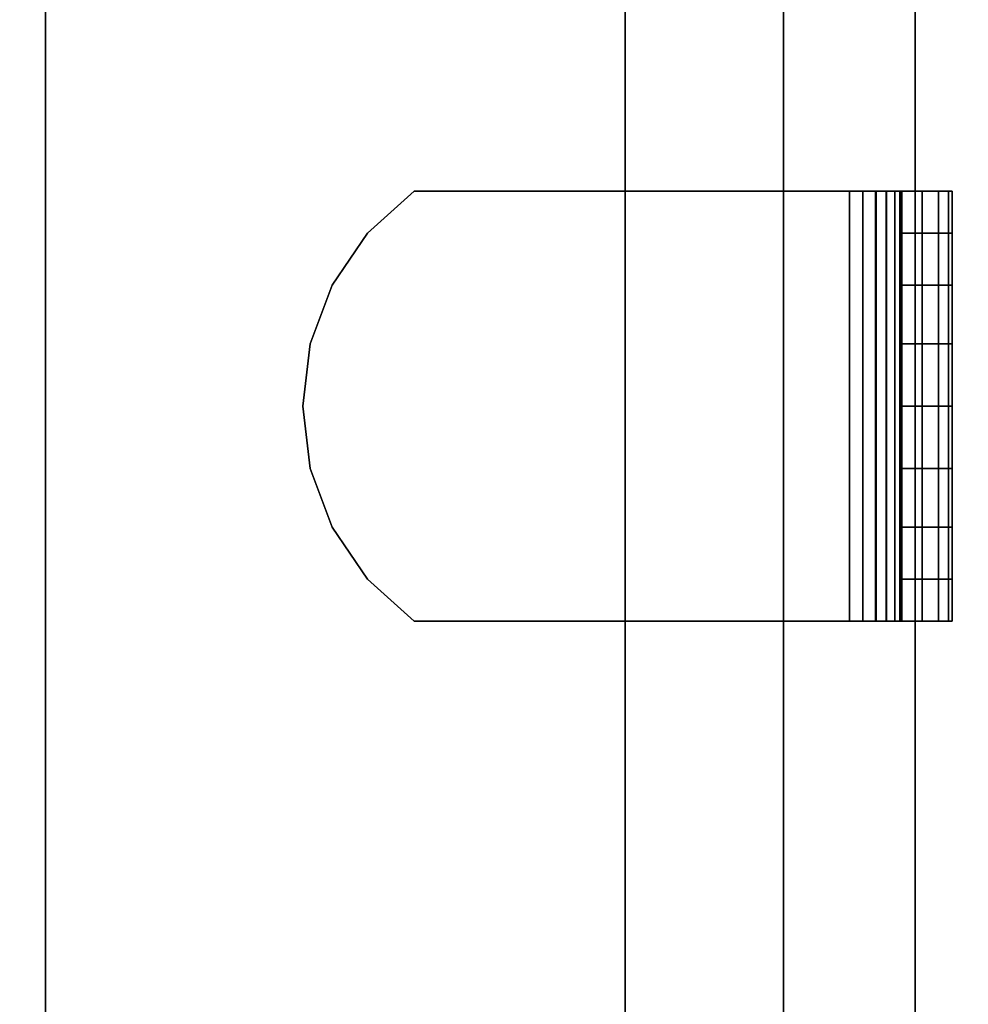
# Model space of a CAD drawing. Units: inches. Extents: x -0.2 to 27, y -30 to 0.
# Drawn here: x 12 to 13.1, y -24.8 to -23.7 of the extents above; entities that cross this region are included whole.
import ezdxf

# ---------------------------------------------------------------- set-up
doc = ezdxf.new("R2010")
doc.units = ezdxf.units.IN
doc.header["$MEASUREMENT"] = 0
for name, color, linetype in [('A-FURN-3-STORAGE-LOWER-WOOD-SHELF-ABS-WRAP', 250, 'Continuous'), ('A-FURN-3-STORAGE-LOWER-WOOD-SHELF-CORE-EDGE-HORIZONTAL', 255, 'Continuous'), ('A-FURN-3-STORAGE-LOWER-WOOD-SHELF-CORE-SURFACE-HORIZONTAL', 255, 'Continuous'), ('A-FURN-3-STORAGE-LOWER-WOOD-SHELF-HARDWARE', 254, 'Continuous'), ('A-FURN-3-STORAGE-LOWER-WOOD-TOP-SURFACE-HORIZONTAL', 255, 'Continuous')]:
    doc.layers.add(name, color=color, linetype=linetype)

msp = doc.modelspace()

# ---------------------------------------------------------------- linework, layer by layer
at = {"layer": 'A-FURN-3-STORAGE-LOWER-WOOD-SHELF-ABS-WRAP'}
for points in [[(26.25, -0.875, 4.375), (26.25, -28.1866, 4.375), (0.75, -28.1866, 4.375), (0.75, -0.875, 4.375)], [(0.75, -0.875, 4.4531), (0.75, -28.1865, 4.4531), (26.25, -28.1865, 4.4531), (26.25, -0.875, 4.4531)], [(13.0312, -0.875, 35.709), (13.0312, -27.6074, 35.709), (0.8438, -27.6074, 35.709), (0.8438, -0.875, 35.709)], [(0.8438, -0.875, 35.7871), (0.8438, -27.6073, 35.7871), (13.0312, -27.6073, 35.7871), (13.0312, -0.875, 35.7871)], [(13.0312, -0.875, 51.654), (13.0312, -27.6074, 51.654), (0.8438, -27.6074, 51.654), (0.8438, -0.875, 51.654)], [(0.8438, -0.875, 51.7321), (0.8438, -27.6073, 51.7321), (13.0312, -27.6073, 51.7321), (13.0312, -0.875, 51.7321)], [(13.0312, -0.875, 19.764), (13.0312, -27.6074, 19.764), (0.8438, -27.6074, 19.764), (0.8438, -0.875, 19.764)], [(0.8438, -0.875, 19.8421), (0.8438, -27.6073, 19.8421), (13.0312, -27.6073, 19.8421), (13.0312, -0.875, 19.8421)], [(13.0312, -0.875, 67.599), (13.0312, -27.6074, 67.599), (0.8438, -27.6074, 67.599), (0.8438, -0.875, 67.599)], [(0.8438, -0.875, 67.6771), (0.8438, -27.6073, 67.6771), (13.0312, -27.6073, 67.6771), (13.0312, -0.875, 67.6771)], [(12.6875, -0.875, 35.8671), (11.8125, -0.875, 35.8671), (11.8125, -26.9208, 35.8671), (12.6875, -26.9208, 35.8671)], [(12.6875, -0.875, 51.8121), (11.8125, -0.875, 51.8121), (11.8125, -26.9208, 51.8121), (12.6875, -26.9208, 51.8121)], [(12.6875, -0.875, 19.9221), (11.8125, -0.875, 19.9221), (11.8125, -26.9208, 19.9221), (12.6875, -26.9208, 19.9221)], [(12.6875, -0.875, 67.7571), (11.8125, -0.875, 67.7571), (11.8125, -26.9208, 67.7571), (12.6875, -26.9208, 67.7571)], [(12, -0.875, 4.5331), (12, -0.875, 4.4531), (12, -27.5, 4.4531), (12, -27.5, 4.5331)], [(12.875, -0.875, 4.5331), (12, -0.875, 4.5331), (12, -27.5, 4.5331), (12.875, -27.5, 4.5331)], [(12.6875, -26.9208, 35.8671), (12.6875, -26.9208, 35.7871), (12.6875, -0.875, 35.7871), (12.6875, -0.875, 35.8671)], [(12.6875, -26.9208, 51.8121), (12.6875, -26.9208, 51.7321), (12.6875, -0.875, 51.7321), (12.6875, -0.875, 51.8121)], [(12.6875, -26.9208, 19.9221), (12.6875, -26.9208, 19.8421), (12.6875, -0.875, 19.8421), (12.6875, -0.875, 19.9221)], [(12.6875, -26.9208, 67.7571), (12.6875, -26.9208, 67.6771), (12.6875, -0.875, 67.6771), (12.6875, -0.875, 67.7571)], [(12.875, -27.5, 4.5331), (12.875, -27.5, 4.4531), (12.875, -0.875, 4.4531), (12.875, -0.875, 4.5331)]]:
    msp.add_3dface(points, dxfattribs=at)
at = {"layer": 'A-FURN-3-STORAGE-LOWER-WOOD-SHELF-ABS-WRAP', "invisible_edges": 1}
for points in [[(13.0312, -27.6073, 35.7871), (13.0312, -27.6074, 35.709), (13.0312, -0.875, 35.709), (13.0312, -0.875, 35.7871)], [(13.0312, -27.6073, 51.7321), (13.0312, -27.6074, 51.654), (13.0312, -0.875, 51.654), (13.0312, -0.875, 51.7321)], [(13.0312, -27.6073, 19.8421), (13.0312, -27.6074, 19.764), (13.0312, -0.875, 19.764), (13.0312, -0.875, 19.8421)], [(13.0312, -27.6073, 67.6771), (13.0312, -27.6074, 67.599), (13.0312, -0.875, 67.599), (13.0312, -0.875, 67.6771)]]:
    msp.add_3dface(points, dxfattribs=at)
at = {"layer": 'A-FURN-3-STORAGE-LOWER-WOOD-SHELF-CORE-EDGE-HORIZONTAL', "invisible_edges": 1}
for points in [[(13.0312, -27.6074, 35.709), (13.0312, -27.8583, 34.959), (13.0312, -0.875, 34.959), (13.0312, -0.875, 35.709)], [(13.0312, -27.6074, 51.654), (13.0312, -27.8583, 50.904), (13.0312, -0.875, 50.904), (13.0312, -0.875, 51.654)], [(13.0312, -27.6074, 19.764), (13.0312, -27.8583, 19.014), (13.0312, -0.875, 19.014), (13.0312, -0.875, 19.764)], [(13.0312, -27.6074, 67.599), (13.0312, -27.8583, 66.849), (13.0312, -0.875, 66.849), (13.0312, -0.875, 67.599)]]:
    msp.add_3dface(points, dxfattribs=at)
at = {"layer": 'A-FURN-3-STORAGE-LOWER-WOOD-SHELF-CORE-SURFACE-HORIZONTAL'}
for points in [[(26.25, -0.875, 3.625), (26.25, -28.4375, 3.625), (0.75, -28.4375, 3.625), (0.75, -0.875, 3.625)], [(13.0312, -0.875, 34.959), (13.0312, -27.8583, 34.959), (0.8438, -27.8583, 34.959), (0.8438, -0.875, 34.959)], [(13.0312, -0.875, 50.904), (13.0312, -27.8583, 50.904), (0.8438, -27.8583, 50.904), (0.8438, -0.875, 50.904)], [(13.0312, -0.875, 19.014), (13.0312, -27.8583, 19.014), (0.8438, -27.8583, 19.014), (0.8438, -0.875, 19.014)], [(13.0312, -0.875, 66.849), (13.0312, -27.8583, 66.849), (0.8438, -27.8583, 66.849), (0.8438, -0.875, 66.849)]]:
    msp.add_3dface(points, dxfattribs=at)
at = {"layer": 'A-FURN-3-STORAGE-LOWER-WOOD-SHELF-HARDWARE'}
for points, invisible_edges in [([(12.4372, -23.87, 34.9901), (12.3819, -23.9198, 34.9901), (12.3819, -24.3302, 34.9901), (12.4372, -24.38, 34.9901)], 10), ([(12.3819, -24.3302, 34.9303), (12.3819, -23.9198, 34.9303), (12.4372, -23.87, 34.9303), (12.4372, -24.38, 34.9303)], 5), ([(12.4372, -23.87, 50.9351), (12.3819, -23.9198, 50.9351), (12.3819, -24.3302, 50.9351), (12.4372, -24.38, 50.9351)], 10), ([(12.3819, -24.3302, 50.8753), (12.3819, -23.9198, 50.8753), (12.4372, -23.87, 50.8753), (12.4372, -24.38, 50.8753)], 5), ([(12.4372, -23.87, 66.8801), (12.3819, -23.9198, 66.8801), (12.3819, -24.3302, 66.8801), (12.4372, -24.38, 66.8801)], 10), ([(12.3819, -24.3302, 66.8203), (12.3819, -23.9198, 66.8203), (12.4372, -23.87, 66.8203), (12.4372, -24.38, 66.8203)], 5), ([(12.4373, -23.87, 19.0451), (12.382, -23.9198, 19.0451), (12.382, -24.3302, 19.0451), (12.4373, -24.38, 19.0451)], 10), ([(12.382, -24.3302, 18.9853), (12.382, -23.9198, 18.9853), (12.4373, -23.87, 18.9853), (12.4373, -24.38, 18.9853)], 5), ([(12.9532, -23.87, 34.9901), (12.9532, -23.87, 34.9303), (12.4372, -23.87, 34.9303), (12.4372, -23.87, 34.9901)], 1), ([(12.4372, -23.87, 34.9901), (12.4372, -24.38, 34.9901), (12.9532, -24.38, 34.9901), (12.9532, -23.87, 34.9901)], 1), ([(12.9532, -23.87, 34.9303), (12.9532, -24.38, 34.9303), (12.4372, -24.38, 34.9303), (12.4372, -23.87, 34.9303)], 4), ([(12.9532, -23.87, 50.9351), (12.9532, -23.87, 50.8753), (12.4372, -23.87, 50.8753), (12.4372, -23.87, 50.9351)], 1), ([(12.4372, -23.87, 50.9351), (12.4372, -24.38, 50.9351), (12.9532, -24.38, 50.9351), (12.9532, -23.87, 50.9351)], 1), ([(12.9532, -23.87, 50.8753), (12.9532, -24.38, 50.8753), (12.4372, -24.38, 50.8753), (12.4372, -23.87, 50.8753)], 4), ([(12.9532, -23.87, 66.8801), (12.9532, -23.87, 66.8203), (12.4372, -23.87, 66.8203), (12.4372, -23.87, 66.8801)], 1), ([(12.4372, -23.87, 66.8801), (12.4372, -24.38, 66.8801), (12.9532, -24.38, 66.8801), (12.9532, -23.87, 66.8801)], 1), ([(12.9532, -23.87, 66.8203), (12.9532, -24.38, 66.8203), (12.4372, -24.38, 66.8203), (12.4372, -23.87, 66.8203)], 4), ([(12.9533, -23.87, 19.0451), (12.9533, -23.87, 18.9853), (12.4373, -23.87, 18.9853), (12.4373, -23.87, 19.0451)], 1), ([(12.4373, -23.87, 19.0451), (12.4373, -24.38, 19.0451), (12.9533, -24.38, 19.0451), (12.9533, -23.87, 19.0451)], 1), ([(12.9533, -23.87, 18.9853), (12.9533, -24.38, 18.9853), (12.4373, -24.38, 18.9853), (12.4373, -23.87, 18.9853)], 4), ([(12.9532, -23.87, 34.9901), (12.9692, -23.87, 34.9922), (12.9847, -23.87, 34.9344), (12.9532, -23.87, 34.9303)], 10), ([(12.9532, -23.87, 50.9351), (12.9692, -23.87, 50.9372), (12.9847, -23.87, 50.8794), (12.9532, -23.87, 50.8753)], 10), ([(12.9532, -23.87, 66.8801), (12.9692, -23.87, 66.8822), (12.9847, -23.87, 66.8244), (12.9532, -23.87, 66.8203)], 10), ([(12.9533, -23.87, 19.0451), (12.9693, -23.87, 19.0472), (12.9848, -23.87, 18.9894), (12.9533, -23.87, 18.9853)], 10), ([(12.9692, -23.87, 34.9922), (12.9842, -23.87, 34.9984), (13.0141, -23.87, 34.9466), (12.9847, -23.87, 34.9344)], 10), ([(12.9692, -23.87, 50.9372), (12.9842, -23.87, 50.9434), (13.0141, -23.87, 50.8916), (12.9847, -23.87, 50.8794)], 10), ([(12.9692, -23.87, 66.8822), (12.9842, -23.87, 66.8884), (13.0141, -23.87, 66.8366), (12.9847, -23.87, 66.8244)], 10), ([(12.9693, -23.87, 19.0472), (12.9843, -23.87, 19.0534), (13.0142, -23.87, 19.0016), (12.9848, -23.87, 18.9894)], 10), ([(12.9842, -23.87, 34.9984), (12.997, -23.87, 35.0082), (13.0393, -23.87, 34.9659), (13.0141, -23.87, 34.9466)], 10), ([(12.9842, -23.87, 50.9434), (12.997, -23.87, 50.9533), (13.0393, -23.87, 50.911), (13.0141, -23.87, 50.8916)], 10), ([(12.9842, -23.87, 66.8884), (12.997, -23.87, 66.8983), (13.0393, -23.87, 66.856), (13.0141, -23.87, 66.8366)], 10), ([(12.9843, -23.87, 19.0534), (12.9971, -23.87, 19.0632), (13.0394, -23.87, 19.0209), (13.0142, -23.87, 19.0016)], 10), ([(12.997, -23.87, 35.0082), (13.0069, -23.87, 35.0211), (13.0587, -23.87, 34.9912), (13.0393, -23.87, 34.9659)], 10), ([(12.997, -23.87, 50.9533), (13.0069, -23.87, 50.9661), (13.0587, -23.87, 50.9362), (13.0393, -23.87, 50.911)], 10), ([(12.997, -23.87, 66.8983), (13.0069, -23.87, 66.9111), (13.0587, -23.87, 66.8812), (13.0393, -23.87, 66.856)], 10), ([(12.9971, -23.87, 19.0632), (13.007, -23.87, 19.0761), (13.0588, -23.87, 19.0462), (13.0394, -23.87, 19.0209)], 10), ([(13.0069, -23.87, 35.0211), (13.0131, -23.87, 35.036), (13.0708, -23.87, 35.0205), (13.0587, -23.87, 34.9912)], 10), ([(13.0069, -23.87, 50.9661), (13.0131, -23.87, 50.981), (13.0708, -23.87, 50.9656), (13.0587, -23.87, 50.9362)], 10), ([(13.0069, -23.87, 66.9111), (13.0131, -23.87, 66.926), (13.0708, -23.87, 66.9106), (13.0587, -23.87, 66.8812)], 10), ([(13.007, -23.87, 19.0761), (13.0132, -23.87, 19.091), (13.0709, -23.87, 19.0755), (13.0588, -23.87, 19.0462)], 10), ([(13.0131, -23.87, 35.036), (13.0152, -23.87, 35.0521), (13.075, -23.87, 35.0521), (13.0708, -23.87, 35.0205)], 10), ([(13.0131, -23.87, 50.981), (13.0152, -23.87, 50.9971), (13.075, -23.87, 50.9971), (13.0708, -23.87, 50.9656)], 10), ([(13.0131, -23.87, 66.926), (13.0152, -23.87, 66.9421), (13.075, -23.87, 66.9421), (13.0708, -23.87, 66.9106)], 10), ([(13.0132, -23.87, 19.091), (13.0153, -23.87, 19.1071), (13.0751, -23.87, 19.1071), (13.0709, -23.87, 19.0755)], 10), ([(13.075, -23.87, 35.0521), (13.0152, -23.87, 35.0521), (13.0152, -23.87, 35.4478), (13.075, -23.87, 35.4478)], 1), ([(13.0152, -24.38, 35.4478), (13.0152, -23.87, 35.4478), (13.0152, -23.87, 35.0521), (13.0152, -24.38, 35.0521)], 1), ([(13.0152, -24.3302, 35.5031), (13.0152, -23.9198, 35.5031), (13.0152, -23.87, 35.4478), (13.0152, -24.38, 35.4478)], 5), ([(13.075, -23.87, 50.9971), (13.0152, -23.87, 50.9971), (13.0152, -23.87, 51.3929), (13.075, -23.87, 51.3929)], 1), ([(13.0152, -24.38, 51.3929), (13.0152, -23.87, 51.3929), (13.0152, -23.87, 50.9971), (13.0152, -24.38, 50.9971)], 1), ([(13.0152, -24.3302, 51.4482), (13.0152, -23.9198, 51.4482), (13.0152, -23.87, 51.3929), (13.0152, -24.38, 51.3929)], 5), ([(13.075, -23.87, 66.9421), (13.0152, -23.87, 66.9421), (13.0152, -23.87, 67.3379), (13.075, -23.87, 67.3379)], 1), ([(13.0152, -24.38, 67.3379), (13.0152, -23.87, 67.3379), (13.0152, -23.87, 66.9421), (13.0152, -24.38, 66.9421)], 1), ([(13.0152, -24.3302, 67.3932), (13.0152, -23.9198, 67.3932), (13.0152, -23.87, 67.3379), (13.0152, -24.38, 67.3379)], 5), ([(13.0751, -23.87, 19.1071), (13.0153, -23.87, 19.1071), (13.0153, -23.87, 19.5028), (13.0751, -23.87, 19.5028)], 1), ([(13.0153, -24.38, 19.5028), (13.0153, -23.87, 19.5028), (13.0153, -23.87, 19.1071), (13.0153, -24.38, 19.1071)], 1), ([(13.0153, -24.3302, 19.5581), (13.0153, -23.9198, 19.5581), (13.0153, -23.87, 19.5028), (13.0153, -24.38, 19.5028)], 5), ([(12.34, -24.2686, 34.9901), (12.3819, -24.3302, 34.9901), (12.3819, -23.9198, 34.9901), (12.34, -23.9814, 34.9901)], 10), ([(12.3819, -23.9198, 34.9303), (12.3819, -24.3302, 34.9303), (12.34, -24.2686, 34.9303), (12.34, -23.9814, 34.9303)], 5), ([(12.34, -24.2686, 50.9351), (12.3819, -24.3302, 50.9351), (12.3819, -23.9198, 50.9351), (12.34, -23.9814, 50.9351)], 10), ([(12.3819, -23.9198, 50.8753), (12.3819, -24.3302, 50.8753), (12.34, -24.2686, 50.8753), (12.34, -23.9814, 50.8753)], 5), ([(12.34, -24.2686, 66.8801), (12.3819, -24.3302, 66.8801), (12.3819, -23.9198, 66.8801), (12.34, -23.9814, 66.8801)], 10), ([(12.3819, -23.9198, 66.8203), (12.3819, -24.3302, 66.8203), (12.34, -24.2686, 66.8203), (12.34, -23.9814, 66.8203)], 5), ([(12.3401, -24.2686, 19.0451), (12.382, -24.3302, 19.0451), (12.382, -23.9198, 19.0451), (12.3401, -23.9814, 19.0451)], 10), ([(12.382, -23.9198, 18.9853), (12.382, -24.3302, 18.9853), (12.3401, -24.2686, 18.9853), (12.3401, -23.9814, 18.9853)], 5), ([(13.0152, -23.9198, 35.5031), (13.0152, -24.3302, 35.5031), (13.0152, -24.2686, 35.545), (13.0152, -23.9814, 35.545)], 5), ([(13.0152, -23.9198, 51.4482), (13.0152, -24.3302, 51.4482), (13.0152, -24.2686, 51.4901), (13.0152, -23.9814, 51.4901)], 5), ([(13.0152, -23.9198, 67.3932), (13.0152, -24.3302, 67.3932), (13.0152, -24.2686, 67.4351), (13.0152, -23.9814, 67.4351)], 5), ([(13.0153, -23.9198, 19.5581), (13.0153, -24.3302, 19.5581), (13.0153, -24.2686, 19.6), (13.0153, -23.9814, 19.6)], 5), ([(12.34, -23.9814, 34.9901), (12.3139, -24.0511, 34.9901), (12.3139, -24.1989, 34.9901), (12.34, -24.2686, 34.9901)], 10), ([(12.3139, -24.1989, 34.9303), (12.3139, -24.0511, 34.9303), (12.34, -23.9814, 34.9303), (12.34, -24.2686, 34.9303)], 5), ([(12.34, -23.9814, 50.9351), (12.3139, -24.0511, 50.9351), (12.3139, -24.1989, 50.9351), (12.34, -24.2686, 50.9351)], 10), ([(12.3139, -24.1989, 50.8753), (12.3139, -24.0511, 50.8753), (12.34, -23.9814, 50.8753), (12.34, -24.2686, 50.8753)], 5), ([(12.34, -23.9814, 66.8801), (12.3139, -24.0511, 66.8801), (12.3139, -24.1989, 66.8801), (12.34, -24.2686, 66.8801)], 10), ([(12.3139, -24.1989, 66.8203), (12.3139, -24.0511, 66.8203), (12.34, -23.9814, 66.8203), (12.34, -24.2686, 66.8203)], 5), ([(12.3401, -23.9814, 19.0451), (12.314, -24.0511, 19.0451), (12.314, -24.1989, 19.0451), (12.3401, -24.2686, 19.0451)], 10), ([(12.314, -24.1989, 18.9853), (12.314, -24.0511, 18.9853), (12.3401, -23.9814, 18.9853), (12.3401, -24.2686, 18.9853)], 5), ([(13.0152, -24.1989, 35.5712), (13.0152, -24.0511, 35.5712), (13.0152, -23.9814, 35.545), (13.0152, -24.2686, 35.545)], 5), ([(13.0152, -24.1989, 51.5162), (13.0152, -24.0511, 51.5162), (13.0152, -23.9814, 51.4901), (13.0152, -24.2686, 51.4901)], 5), ([(13.0152, -24.1989, 67.4612), (13.0152, -24.0511, 67.4612), (13.0152, -23.9814, 67.4351), (13.0152, -24.2686, 67.4351)], 5), ([(13.0153, -24.1989, 19.6262), (13.0153, -24.0511, 19.6262), (13.0153, -23.9814, 19.6), (13.0153, -24.2686, 19.6)], 5), ([(12.3139, -24.1989, 34.9901), (12.3139, -24.0511, 34.9901), (12.305, -24.125, 34.9901)], 1), ([(12.305, -24.125, 34.9303), (12.3139, -24.0511, 34.9303), (12.3139, -24.1989, 34.9303), (12.305, -24.125, 34.9303)], 2), ([(12.3139, -24.1989, 50.9351), (12.3139, -24.0511, 50.9351), (12.305, -24.125, 50.9351)], 1), ([(12.305, -24.125, 50.8753), (12.3139, -24.0511, 50.8753), (12.3139, -24.1989, 50.8753), (12.305, -24.125, 50.8753)], 2), ([(12.3139, -24.1989, 66.8801), (12.3139, -24.0511, 66.8801), (12.305, -24.125, 66.8801)], 1), ([(12.305, -24.125, 66.8203), (12.3139, -24.0511, 66.8203), (12.3139, -24.1989, 66.8203), (12.305, -24.125, 66.8203)], 2), ([(12.314, -24.1989, 19.0451), (12.314, -24.0511, 19.0451), (12.3051, -24.125, 19.0451)], 1), ([(12.3051, -24.125, 18.9853), (12.314, -24.0511, 18.9853), (12.314, -24.1989, 18.9853), (12.3051, -24.125, 18.9853)], 2), ([(13.0152, -24.125, 35.5801), (13.0152, -24.0511, 35.5712), (13.0152, -24.1989, 35.5712), (13.0152, -24.125, 35.5801)], 2), ([(13.0152, -24.125, 51.5251), (13.0152, -24.0511, 51.5162), (13.0152, -24.1989, 51.5162), (13.0152, -24.125, 51.5251)], 2), ([(13.0152, -24.125, 67.4701), (13.0152, -24.0511, 67.4612), (13.0152, -24.1989, 67.4612), (13.0152, -24.125, 67.4701)], 2), ([(13.0153, -24.125, 19.6351), (13.0153, -24.0511, 19.6262), (13.0153, -24.1989, 19.6262), (13.0153, -24.125, 19.6351)], 2), ([(12.9532, -24.38, 34.9303), (12.9532, -24.38, 34.9901), (12.4372, -24.38, 34.9901), (12.4372, -24.38, 34.9303)], 1), ([(12.9532, -24.38, 50.8753), (12.9532, -24.38, 50.9351), (12.4372, -24.38, 50.9351), (12.4372, -24.38, 50.8753)], 1), ([(12.9532, -24.38, 66.8203), (12.9532, -24.38, 66.8801), (12.4372, -24.38, 66.8801), (12.4372, -24.38, 66.8203)], 1), ([(12.9533, -24.38, 18.9853), (12.9533, -24.38, 19.0451), (12.4373, -24.38, 19.0451), (12.4373, -24.38, 18.9853)], 1), ([(12.9532, -24.38, 34.9303), (12.9847, -24.38, 34.9344), (12.9692, -24.38, 34.9922), (12.9532, -24.38, 34.9901)], 10), ([(12.9532, -24.38, 50.8753), (12.9847, -24.38, 50.8794), (12.9692, -24.38, 50.9372), (12.9532, -24.38, 50.9351)], 10), ([(12.9532, -24.38, 66.8203), (12.9847, -24.38, 66.8244), (12.9692, -24.38, 66.8822), (12.9532, -24.38, 66.8801)], 10), ([(12.9533, -24.38, 18.9853), (12.9848, -24.38, 18.9894), (12.9693, -24.38, 19.0472), (12.9533, -24.38, 19.0451)], 10), ([(12.9847, -24.38, 34.9344), (13.0141, -24.38, 34.9466), (12.9842, -24.38, 34.9984), (12.9692, -24.38, 34.9922)], 10), ([(12.9847, -24.38, 50.8794), (13.0141, -24.38, 50.8916), (12.9842, -24.38, 50.9434), (12.9692, -24.38, 50.9372)], 10), ([(12.9847, -24.38, 66.8244), (13.0141, -24.38, 66.8366), (12.9842, -24.38, 66.8884), (12.9692, -24.38, 66.8822)], 10), ([(12.9848, -24.38, 18.9894), (13.0142, -24.38, 19.0016), (12.9843, -24.38, 19.0534), (12.9693, -24.38, 19.0472)], 10), ([(13.0141, -24.38, 34.9466), (13.0393, -24.38, 34.9659), (12.997, -24.38, 35.0082), (12.9842, -24.38, 34.9984)], 10), ([(13.0141, -24.38, 50.8916), (13.0393, -24.38, 50.911), (12.997, -24.38, 50.9533), (12.9842, -24.38, 50.9434)], 10), ([(13.0141, -24.38, 66.8366), (13.0393, -24.38, 66.856), (12.997, -24.38, 66.8983), (12.9842, -24.38, 66.8884)], 10), ([(13.0142, -24.38, 19.0016), (13.0394, -24.38, 19.0209), (12.9971, -24.38, 19.0632), (12.9843, -24.38, 19.0534)], 10), ([(13.0393, -24.38, 34.9659), (13.0587, -24.38, 34.9912), (13.0069, -24.38, 35.0211), (12.997, -24.38, 35.0082)], 10), ([(13.0393, -24.38, 50.911), (13.0587, -24.38, 50.9362), (13.0069, -24.38, 50.9661), (12.997, -24.38, 50.9533)], 10), ([(13.0393, -24.38, 66.856), (13.0587, -24.38, 66.8812), (13.0069, -24.38, 66.9111), (12.997, -24.38, 66.8983)], 10), ([(13.0394, -24.38, 19.0209), (13.0588, -24.38, 19.0462), (13.007, -24.38, 19.0761), (12.9971, -24.38, 19.0632)], 10), ([(13.0587, -24.38, 34.9912), (13.0708, -24.38, 35.0205), (13.0131, -24.38, 35.036), (13.0069, -24.38, 35.0211)], 10), ([(13.0587, -24.38, 50.9362), (13.0708, -24.38, 50.9656), (13.0131, -24.38, 50.981), (13.0069, -24.38, 50.9661)], 10), ([(13.0587, -24.38, 66.8812), (13.0708, -24.38, 66.9106), (13.0131, -24.38, 66.926), (13.0069, -24.38, 66.9111)], 10), ([(13.0588, -24.38, 19.0462), (13.0709, -24.38, 19.0755), (13.0132, -24.38, 19.091), (13.007, -24.38, 19.0761)], 10), ([(13.0708, -24.38, 35.0205), (13.075, -24.38, 35.0521), (13.0152, -24.38, 35.0521), (13.0131, -24.38, 35.036)], 10), ([(13.0708, -24.38, 50.9656), (13.075, -24.38, 50.9971), (13.0152, -24.38, 50.9971), (13.0131, -24.38, 50.981)], 10), ([(13.0708, -24.38, 66.9106), (13.075, -24.38, 66.9421), (13.0152, -24.38, 66.9421), (13.0131, -24.38, 66.926)], 10), ([(13.0709, -24.38, 19.0755), (13.0751, -24.38, 19.1071), (13.0153, -24.38, 19.1071), (13.0132, -24.38, 19.091)], 10), ([(13.0152, -24.38, 35.0521), (13.075, -24.38, 35.0521), (13.075, -24.38, 35.4478), (13.0152, -24.38, 35.4478)], 1), ([(13.0152, -24.38, 50.9971), (13.075, -24.38, 50.9971), (13.075, -24.38, 51.3929), (13.0152, -24.38, 51.3929)], 1), ([(13.0152, -24.38, 66.9421), (13.075, -24.38, 66.9421), (13.075, -24.38, 67.3379), (13.0152, -24.38, 67.3379)], 1), ([(13.0153, -24.38, 19.1071), (13.0751, -24.38, 19.1071), (13.0751, -24.38, 19.5028), (13.0153, -24.38, 19.5028)], 1)]:
    msp.add_3dface(points, dxfattribs=dict(at, invisible_edges=invisible_edges))
at = {"layer": 'A-FURN-3-STORAGE-LOWER-WOOD-TOP-SURFACE-HORIZONTAL'}
for points in [[(0.018, -0.125, 84), (0.018, -29.875, 84), (26.982, -29.875, 84), (26.982, -0.125, 84)], [(0.018, -29.875, 83.25), (0.018, -0.125, 83.25), (26.982, -0.125, 83.25), (26.982, -29.875, 83.25)]]:
    msp.add_3dface(points, dxfattribs=at)

# ---------------------------------------------------------------- meshes
at = {"layer": 'A-FURN-3-STORAGE-LOWER-WOOD-SHELF-HARDWARE'}
mesh = msp.add_polymesh((2, 9), dxfattribs=at)
for k, corner in enumerate([(12.4372, -23.87, 34.9303), (12.3819, -23.9198, 34.9303), (12.34, -23.9814, 34.9303), (12.3139, -24.0511, 34.9303), (12.305, -24.125, 34.9303), (12.3139, -24.1989, 34.9303), (12.34, -24.2686, 34.9303), (12.3819, -24.3302, 34.9303), (12.4372, -24.38, 34.9303), (12.4372, -23.87, 34.9901), (12.3819, -23.9198, 34.9901), (12.34, -23.9814, 34.9901), (12.3139, -24.0511, 34.9901), (12.305, -24.125, 34.9901), (12.3139, -24.1989, 34.9901), (12.34, -24.2686, 34.9901), (12.3819, -24.3302, 34.9901), (12.4372, -24.38, 34.9901)]):
    mesh.set_mesh_vertex(divmod(k, 9), corner)
mesh = msp.add_polymesh((2, 9), dxfattribs=at)
for k, corner in enumerate([(12.4372, -23.87, 50.8753), (12.3819, -23.9198, 50.8753), (12.34, -23.9814, 50.8753), (12.3139, -24.0511, 50.8753), (12.305, -24.125, 50.8753), (12.3139, -24.1989, 50.8753), (12.34, -24.2686, 50.8753), (12.3819, -24.3302, 50.8753), (12.4372, -24.38, 50.8753), (12.4372, -23.87, 50.9351), (12.3819, -23.9198, 50.9351), (12.34, -23.9814, 50.9351), (12.3139, -24.0511, 50.9351), (12.305, -24.125, 50.9351), (12.3139, -24.1989, 50.9351), (12.34, -24.2686, 50.9351), (12.3819, -24.3302, 50.9351), (12.4372, -24.38, 50.9351)]):
    mesh.set_mesh_vertex(divmod(k, 9), corner)
mesh = msp.add_polymesh((2, 9), dxfattribs=at)
for k, corner in enumerate([(12.4372, -23.87, 66.8203), (12.3819, -23.9198, 66.8203), (12.34, -23.9814, 66.8203), (12.3139, -24.0511, 66.8203), (12.305, -24.125, 66.8203), (12.3139, -24.1989, 66.8203), (12.34, -24.2686, 66.8203), (12.3819, -24.3302, 66.8203), (12.4372, -24.38, 66.8203), (12.4372, -23.87, 66.8801), (12.3819, -23.9198, 66.8801), (12.34, -23.9814, 66.8801), (12.3139, -24.0511, 66.8801), (12.305, -24.125, 66.8801), (12.3139, -24.1989, 66.8801), (12.34, -24.2686, 66.8801), (12.3819, -24.3302, 66.8801), (12.4372, -24.38, 66.8801)]):
    mesh.set_mesh_vertex(divmod(k, 9), corner)
mesh = msp.add_polymesh((2, 9), dxfattribs=at)
for k, corner in enumerate([(12.4373, -23.87, 18.9853), (12.382, -23.9198, 18.9853), (12.3401, -23.9814, 18.9853), (12.314, -24.0511, 18.9853), (12.3051, -24.125, 18.9853), (12.314, -24.1989, 18.9853), (12.3401, -24.2686, 18.9853), (12.382, -24.3302, 18.9853), (12.4373, -24.38, 18.9853), (12.4373, -23.87, 19.0451), (12.382, -23.9198, 19.0451), (12.3401, -23.9814, 19.0451), (12.314, -24.0511, 19.0451), (12.3051, -24.125, 19.0451), (12.314, -24.1989, 19.0451), (12.3401, -24.2686, 19.0451), (12.382, -24.3302, 19.0451), (12.4373, -24.38, 19.0451)]):
    mesh.set_mesh_vertex(divmod(k, 9), corner)
mesh = msp.add_polymesh((2, 7), dxfattribs=at)
for k, corner in enumerate([(12.9532, -23.87, 34.9303), (12.9847, -23.87, 34.9344), (13.0141, -23.87, 34.9466), (13.0393, -23.87, 34.9659), (13.0587, -23.87, 34.9912), (13.0708, -23.87, 35.0205), (13.075, -23.87, 35.0521), (12.9532, -24.38, 34.9303), (12.9847, -24.38, 34.9344), (13.0141, -24.38, 34.9466), (13.0393, -24.38, 34.9659), (13.0587, -24.38, 34.9912), (13.0708, -24.38, 35.0205), (13.075, -24.38, 35.0521)]):
    mesh.set_mesh_vertex(divmod(k, 7), corner)
mesh = msp.add_polymesh((2, 7), dxfattribs=at)
for k, corner in enumerate([(12.9532, -24.38, 34.9901), (12.9692, -24.38, 34.9922), (12.9842, -24.38, 34.9984), (12.997, -24.38, 35.0082), (13.0069, -24.38, 35.0211), (13.0131, -24.38, 35.036), (13.0152, -24.38, 35.0521), (12.9532, -23.87, 34.9901), (12.9692, -23.87, 34.9922), (12.9842, -23.87, 34.9984), (12.997, -23.87, 35.0082), (13.0069, -23.87, 35.0211), (13.0131, -23.87, 35.036), (13.0152, -23.87, 35.0521)]):
    mesh.set_mesh_vertex(divmod(k, 7), corner)
mesh = msp.add_polymesh((2, 7), dxfattribs=at)
for k, corner in enumerate([(12.9532, -23.87, 50.8753), (12.9847, -23.87, 50.8794), (13.0141, -23.87, 50.8916), (13.0393, -23.87, 50.911), (13.0587, -23.87, 50.9362), (13.0708, -23.87, 50.9656), (13.075, -23.87, 50.9971), (12.9532, -24.38, 50.8753), (12.9847, -24.38, 50.8794), (13.0141, -24.38, 50.8916), (13.0393, -24.38, 50.911), (13.0587, -24.38, 50.9362), (13.0708, -24.38, 50.9656), (13.075, -24.38, 50.9971)]):
    mesh.set_mesh_vertex(divmod(k, 7), corner)
mesh = msp.add_polymesh((2, 7), dxfattribs=at)
for k, corner in enumerate([(12.9532, -24.38, 50.9351), (12.9692, -24.38, 50.9372), (12.9842, -24.38, 50.9434), (12.997, -24.38, 50.9533), (13.0069, -24.38, 50.9661), (13.0131, -24.38, 50.981), (13.0152, -24.38, 50.9971), (12.9532, -23.87, 50.9351), (12.9692, -23.87, 50.9372), (12.9842, -23.87, 50.9434), (12.997, -23.87, 50.9533), (13.0069, -23.87, 50.9661), (13.0131, -23.87, 50.981), (13.0152, -23.87, 50.9971)]):
    mesh.set_mesh_vertex(divmod(k, 7), corner)
mesh = msp.add_polymesh((2, 7), dxfattribs=at)
for k, corner in enumerate([(12.9532, -23.87, 66.8203), (12.9847, -23.87, 66.8244), (13.0141, -23.87, 66.8366), (13.0393, -23.87, 66.856), (13.0587, -23.87, 66.8812), (13.0708, -23.87, 66.9106), (13.075, -23.87, 66.9421), (12.9532, -24.38, 66.8203), (12.9847, -24.38, 66.8244), (13.0141, -24.38, 66.8366), (13.0393, -24.38, 66.856), (13.0587, -24.38, 66.8812), (13.0708, -24.38, 66.9106), (13.075, -24.38, 66.9421)]):
    mesh.set_mesh_vertex(divmod(k, 7), corner)
mesh = msp.add_polymesh((2, 7), dxfattribs=at)
for k, corner in enumerate([(12.9532, -24.38, 66.8801), (12.9692, -24.38, 66.8822), (12.9842, -24.38, 66.8884), (12.997, -24.38, 66.8983), (13.0069, -24.38, 66.9111), (13.0131, -24.38, 66.926), (13.0152, -24.38, 66.9421), (12.9532, -23.87, 66.8801), (12.9692, -23.87, 66.8822), (12.9842, -23.87, 66.8884), (12.997, -23.87, 66.8983), (13.0069, -23.87, 66.9111), (13.0131, -23.87, 66.926), (13.0152, -23.87, 66.9421)]):
    mesh.set_mesh_vertex(divmod(k, 7), corner)
mesh = msp.add_polymesh((2, 7), dxfattribs=at)
for k, corner in enumerate([(12.9533, -23.87, 18.9853), (12.9848, -23.87, 18.9894), (13.0142, -23.87, 19.0016), (13.0394, -23.87, 19.0209), (13.0588, -23.87, 19.0462), (13.0709, -23.87, 19.0755), (13.0751, -23.87, 19.1071), (12.9533, -24.38, 18.9853), (12.9848, -24.38, 18.9894), (13.0142, -24.38, 19.0016), (13.0394, -24.38, 19.0209), (13.0588, -24.38, 19.0462), (13.0709, -24.38, 19.0755), (13.0751, -24.38, 19.1071)]):
    mesh.set_mesh_vertex(divmod(k, 7), corner)
mesh = msp.add_polymesh((2, 7), dxfattribs=at)
for k, corner in enumerate([(12.9533, -24.38, 19.0451), (12.9693, -24.38, 19.0472), (12.9843, -24.38, 19.0534), (12.9971, -24.38, 19.0632), (13.007, -24.38, 19.0761), (13.0132, -24.38, 19.091), (13.0153, -24.38, 19.1071), (12.9533, -23.87, 19.0451), (12.9693, -23.87, 19.0472), (12.9843, -23.87, 19.0534), (12.9971, -23.87, 19.0632), (13.007, -23.87, 19.0761), (13.0132, -23.87, 19.091), (13.0153, -23.87, 19.1071)]):
    mesh.set_mesh_vertex(divmod(k, 7), corner)
mesh = msp.add_polymesh((2, 9), dxfattribs=at)
for k, corner in enumerate([(13.0152, -23.87, 35.4478), (13.0152, -23.9198, 35.5031), (13.0152, -23.9814, 35.545), (13.0152, -24.0511, 35.5712), (13.0152, -24.125, 35.5801), (13.0152, -24.1989, 35.5712), (13.0152, -24.2686, 35.545), (13.0152, -24.3302, 35.5031), (13.0152, -24.38, 35.4478), (13.075, -23.87, 35.4478), (13.075, -23.9198, 35.5031), (13.075, -23.9814, 35.545), (13.075, -24.0511, 35.5712), (13.075, -24.125, 35.5801), (13.075, -24.1989, 35.5712), (13.075, -24.2686, 35.545), (13.075, -24.3302, 35.5031), (13.075, -24.38, 35.4478)]):
    mesh.set_mesh_vertex(divmod(k, 9), corner)
mesh = msp.add_polymesh((2, 9), dxfattribs=at)
for k, corner in enumerate([(13.0152, -23.87, 51.3929), (13.0152, -23.9198, 51.4482), (13.0152, -23.9814, 51.4901), (13.0152, -24.0511, 51.5162), (13.0152, -24.125, 51.5251), (13.0152, -24.1989, 51.5162), (13.0152, -24.2686, 51.4901), (13.0152, -24.3302, 51.4482), (13.0152, -24.38, 51.3929), (13.075, -23.87, 51.3929), (13.075, -23.9198, 51.4482), (13.075, -23.9814, 51.4901), (13.075, -24.0511, 51.5162), (13.075, -24.125, 51.5251), (13.075, -24.1989, 51.5162), (13.075, -24.2686, 51.4901), (13.075, -24.3302, 51.4482), (13.075, -24.38, 51.3929)]):
    mesh.set_mesh_vertex(divmod(k, 9), corner)
mesh = msp.add_polymesh((2, 9), dxfattribs=at)
for k, corner in enumerate([(13.0152, -23.87, 67.3379), (13.0152, -23.9198, 67.3932), (13.0152, -23.9814, 67.4351), (13.0152, -24.0511, 67.4612), (13.0152, -24.125, 67.4701), (13.0152, -24.1989, 67.4612), (13.0152, -24.2686, 67.4351), (13.0152, -24.3302, 67.3932), (13.0152, -24.38, 67.3379), (13.075, -23.87, 67.3379), (13.075, -23.9198, 67.3932), (13.075, -23.9814, 67.4351), (13.075, -24.0511, 67.4612), (13.075, -24.125, 67.4701), (13.075, -24.1989, 67.4612), (13.075, -24.2686, 67.4351), (13.075, -24.3302, 67.3932), (13.075, -24.38, 67.3379)]):
    mesh.set_mesh_vertex(divmod(k, 9), corner)
mesh = msp.add_polymesh((2, 9), dxfattribs=at)
for k, corner in enumerate([(13.0153, -23.87, 19.5028), (13.0153, -23.9198, 19.5581), (13.0153, -23.9814, 19.6), (13.0153, -24.0511, 19.6262), (13.0153, -24.125, 19.6351), (13.0153, -24.1989, 19.6262), (13.0153, -24.2686, 19.6), (13.0153, -24.3302, 19.5581), (13.0153, -24.38, 19.5028), (13.0751, -23.87, 19.5028), (13.0751, -23.9198, 19.5581), (13.0751, -23.9814, 19.6), (13.0751, -24.0511, 19.6262), (13.0751, -24.125, 19.6351), (13.0751, -24.1989, 19.6262), (13.0751, -24.2686, 19.6), (13.0751, -24.3302, 19.5581), (13.0751, -24.38, 19.5028)]):
    mesh.set_mesh_vertex(divmod(k, 9), corner)

doc.saveas('drawing.dxf')
